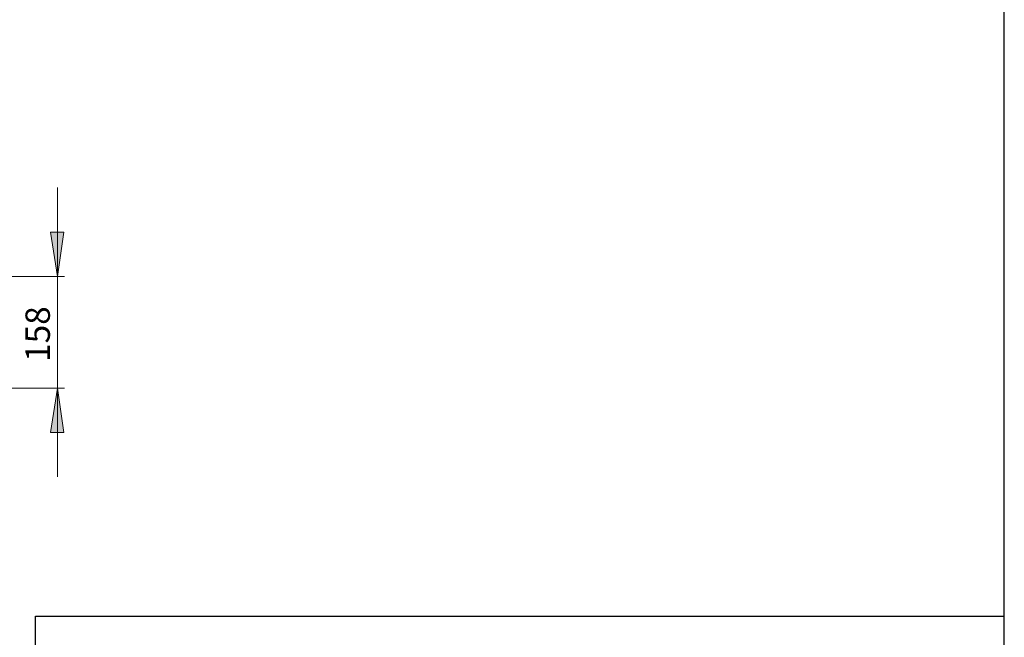
# Model space of a CAD drawing. Units: inches. Extents: x 11 to 403, y 11 to 287.
# Drawn here: x 269 to 403, y 111 to 195 of the extents above; entities that cross this region are included whole.
import ezdxf

# ---------------------------------------------------------------- set-up
doc = ezdxf.new("R2010")
doc.units = ezdxf.units.IN
doc.header["$MEASUREMENT"] = 0
doc.layers.add('Capa 1', color=7, linetype='Continuous')

# ---------------------------------------------------------------- blocks, each defined once
blk = doc.blocks.new('block 2272')
at = {"layer": 'Capa 1', "true_color": 0x808080}
h = blk.add_hatch(color=8, dxfattribs=at)
h.dxf.hatch_style = 2
h.paths.add_polyline_path([(195.69, 122.77), (194.77, 128.76), (196.57, 128.76)])
h.paths.add_polyline_path([(195.69, 144.82), (196.57, 138.82), (194.77, 138.82)])
h.paths.add_polyline_path([(274.57, 144.82), (275.45, 138.82), (273.65, 138.82)])
h.paths.add_polyline_path([(274.57, 159.91), (273.65, 165.91), (275.45, 165.91)])
h = blk.add_hatch(color=8, dxfattribs=at)
h.dxf.hatch_style = 2
h.paths.add_polyline_path([(203.76, 113.12), (197.77, 112.2), (197.77, 114)])
h.paths.add_polyline_path([(215.09, 113.12), (221.12, 114), (221.12, 112.2)])
at = {"layer": 'Capa 1', "color": 8, "lineweight": 18, "true_color": 0x808080}
for points in [[(215.37, 160.34), (215.37, 190.78)], [(252.41, 161.61), (252.41, 190.78)], [(215.37, 189.79), (252.41, 189.79)], [(274.57, 159.91), (274.57, 171.91)], [(274.57, 159.91), (273.65, 165.91), (275.45, 165.91), (274.57, 159.91)], [(253.4, 159.91), (275.55, 159.91)], [(274.57, 159.91), (274.57, 144.82)], [(214.1, 144.82), (194.66, 144.82)], [(195.69, 144.82), (196.57, 138.82), (194.77, 138.82), (195.69, 144.82)], [(195.69, 144.82), (195.69, 122.77)], [(215.09, 143.79), (215.09, 112.09)], [(253.4, 144.82), (275.55, 144.82)], [(274.57, 144.82), (275.45, 138.82), (273.65, 138.82), (274.57, 144.82)], [(274.57, 144.82), (274.57, 132.82)], [(195.69, 122.77), (194.77, 128.76), (196.57, 128.76), (195.69, 122.77)], [(203.16, 122.77), (194.66, 122.77)], [(203.76, 122.17), (203.76, 112.09)], [(203.76, 113.12), (197.77, 112.2), (197.77, 114), (203.76, 113.12)], [(215.09, 113.12), (221.12, 114), (221.12, 112.2), (215.09, 113.12)], [(203.76, 113.12), (191.77, 113.12)], [(215.09, 113.12), (203.76, 113.12)], [(215.09, 113.12), (227.12, 113.12)]]:
    blk.add_lwpolyline(points, dxfattribs=at)
at = {"layer": 'Capa 1', "lineweight": 0}
for points in [[(274.57, 159.91), (273.65, 165.91), (275.45, 165.91)], [(195.69, 144.82), (196.57, 138.82), (194.77, 138.82)], [(274.57, 144.82), (275.45, 138.82), (273.65, 138.82)], [(195.69, 122.77), (194.77, 128.76), (196.57, 128.76)], [(203.76, 113.12), (197.77, 112.2), (197.77, 114)], [(215.09, 113.12), (221.12, 114), (221.12, 112.2)]]:
    blk.add_lwpolyline(points, dxfattribs=at)
at = {"layer": 'Capa 1', "color": 8, "true_color": 0x808080, "char_height": 3.304, "attachment_point": 7}
for s, insert in [('\\fCentury Gothic|b0|i0|c0|p34;\\W1.0003; 370 ', (227.12, 190.82)), ('\\fCentury Gothic|b0|i0|c0|p34;\\W1.0003; 113 ', (203.8, 114.13))]:
    blk.add_mtext(s, dxfattribs=dict(at, insert=insert))
at = {"layer": 'Capa 1', "color": 8, "true_color": 0x808080, "char_height": 3.304, "attachment_point": 7, "rotation": 90}
for s, insert in [('\\fCentury Gothic|b0|i0|c0|p34;\\W1.0003; 158 ', (273.56, 147.36)), ('\\fCentury Gothic|b0|i0|c0|p34;\\W1.0003; 220 ', (194.68, 129.06))]:
    blk.add_mtext(s, dxfattribs=dict(at, insert=insert))

msp = doc.modelspace()

# ---------------------------------------------------------------- linework, layer by layer
at = {"layer": 'Capa 1', "color": 7, "lineweight": 25, "true_color": 0xffffff}
for points in [[(402.55, 10.87), (402.55, 287.13)], [(271.6, 113.98), (402.55, 113.98)], [(271.6, 54.61), (271.6, 113.98)]]:
    msp.add_lwpolyline(points, dxfattribs=at)

# ---------------------------------------------------------------- block references
at = {"layer": 'Capa 1'}
msp.add_blockref('block 2272', (0, 0), dxfattribs=at)

doc.saveas('drawing.dxf')
